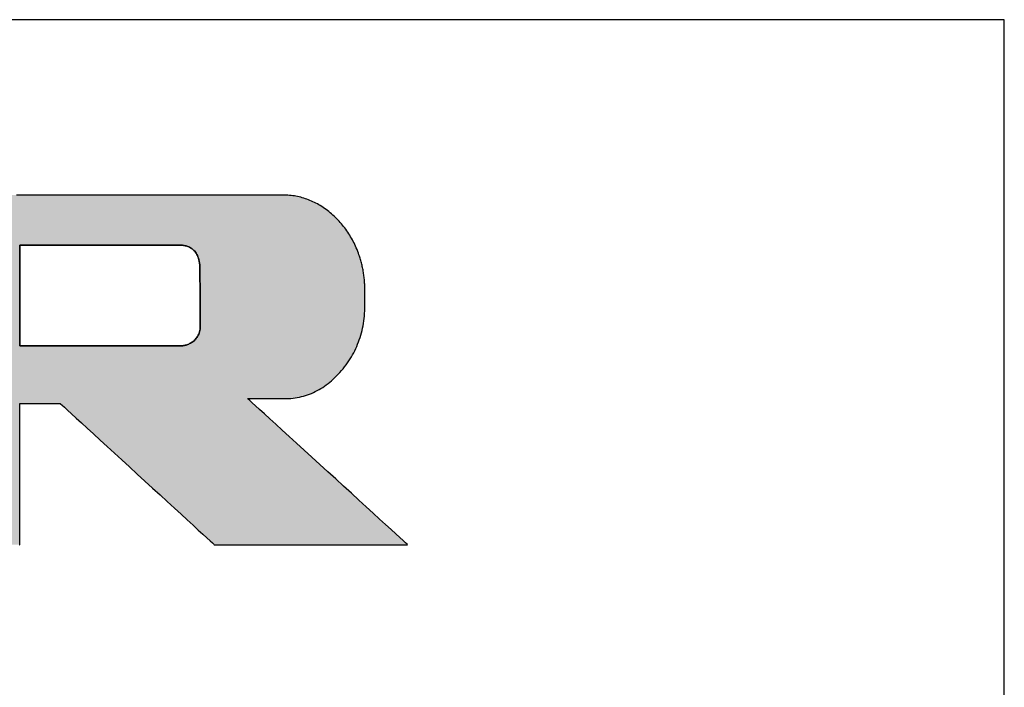
# Model space of a CAD drawing. Extents: x 18 to 402, y -38 to 288.
# Drawn here: x 367 to 402, y 264 to 288 of the extents above; entities that cross this region are included whole.
import ezdxf

# ---------------------------------------------------------------- set-up
doc = ezdxf.new("R2010")
doc.units = 0
doc.header["$LTSCALE"] = 0.25
doc.layers.get('0').update_dxf_attribs({"linetype": 'CONTINUOUS'})
doc.layers.add('1', color=7, linetype='CONTINUOUS')
doc.layers.add('2', color=7, linetype='CONTINUOUS')

# ---------------------------------------------------------------- blocks, each defined once
blk = doc.blocks.new('*G16')
at = {"layer": '1', "color": 7, "linetype": 'CONTINUOUS'}
for p, q in [((402.5, 287.706), (17.5, 287.706)), ((402.5, 11.706), (402.5, 287.706))]:
    blk.add_line(p, q, dxfattribs=at)
blk = doc.blocks.new('*G17')
at = {"layer": '2', "color": 7, "linetype": 'CONTINUOUS'}
for points in [[(367.045, 268.811), (367.063, 268.811), (367.063, 268.828), (367.063, 268.876), (367.063, 268.953), (367.063, 269.058), (367.063, 269.188), (367.063, 269.34), (367.063, 269.513), (367.063, 269.703), (367.063, 269.91), (367.063, 270.13), (367.063, 270.362), (367.063, 270.602), (367.063, 270.849), (367.063, 271.101), (367.063, 271.355), (367.063, 271.609), (367.063, 271.861), (367.063, 272.108), (367.063, 272.349), (367.063, 272.58), (367.063, 272.8), (367.063, 273.007), (367.063, 273.197), (367.063, 273.37), (367.063, 273.522), (367.063, 273.652), (367.063, 273.757), (367.063, 273.834), (367.063, 273.883), (367.063, 273.899), (367.068, 273.899), (367.082, 273.899), (367.104, 273.899), (367.134, 273.899), (367.171, 273.899), (367.214, 273.899), (367.263, 273.899), (367.317, 273.899), (367.376, 273.899), (367.438, 273.899), (367.504, 273.899), (367.572, 273.899), (367.643, 273.899), (367.714, 273.899), (367.786, 273.899), (367.859, 273.899), (367.93, 273.899), (368, 273.899), (368.069, 273.899), (368.134, 273.899), (368.197, 273.899), (368.256, 273.899), (368.31, 273.899), (368.359, 273.899), (368.402, 273.899), (368.439, 273.899), (368.469, 273.899), (368.491, 273.899), (368.505, 273.899), (368.509, 273.899), (368.527, 273.883), (368.58, 273.834), (368.665, 273.757), (368.779, 273.652), (368.92, 273.522), (369.087, 273.37), (369.275, 273.197), (369.483, 273.007), (369.708, 272.8), (369.949, 272.58), (370.201, 272.349), (370.464, 272.108), (370.733, 271.861), (371.008, 271.609), (371.285, 271.355), (371.562, 271.101), (371.837, 270.849), (372.107, 270.602), (372.369, 270.362), (372.622, 270.13), (372.862, 269.91), (373.087, 269.703), (373.295, 269.513), (373.484, 269.34), (373.65, 269.188), (373.791, 269.058), (373.906, 268.953), (373.99, 268.876), (374.043, 268.828), (374.061, 268.811), (374.084, 268.811), (374.15, 268.811), (374.256, 268.811), (374.399, 268.811), (374.577, 268.811), (374.785, 268.811), (375.021, 268.811), (375.282, 268.811), (375.565, 268.811), (375.866, 268.811), (376.182, 268.811), (376.511, 268.811), (376.849, 268.811), (377.194, 268.811), (377.541, 268.811), (377.889, 268.811), (378.233, 268.811), (378.571, 268.811), (378.9, 268.811), (379.217, 268.811), (379.518, 268.811), (379.8, 268.811), (380.061, 268.811), (380.297, 268.811), (380.505, 268.811), (380.683, 268.811), (380.826, 268.811), (380.932, 268.811), (380.998, 268.811), (381.021, 268.811), (381.002, 268.828), (380.948, 268.878), (380.86, 268.958), (380.741, 269.066), (380.595, 269.2), (380.422, 269.358), (380.227, 269.536), (380.011, 269.733), (379.778, 269.947), (379.529, 270.174), (379.267, 270.413), (378.995, 270.662), (378.715, 270.917), (378.43, 271.178), (378.143, 271.44), (377.856, 271.703), (377.571, 271.963), (377.291, 272.218), (377.019, 272.467), (376.757, 272.706), (376.508, 272.933), (376.275, 273.147), (376.059, 273.344), (375.864, 273.522), (375.692, 273.68), (375.545, 273.814), (375.426, 273.922), (375.339, 274.002), (375.284, 274.052), (375.265, 274.069), (375.27, 274.069), (375.282, 274.069), (375.302, 274.069), (375.329, 274.069), (375.363, 274.069), (375.402, 274.069), (375.447, 274.069), (375.496, 274.069), (375.55, 274.069), (375.607, 274.069), (375.667, 274.069), (375.729, 274.069), (375.793, 274.069), (375.858, 274.069), (375.924, 274.069), (375.989, 274.069), (376.055, 274.069), (376.119, 274.069), (376.181, 274.069), (376.241, 274.069), (376.298, 274.069), (376.351, 274.069), (376.4, 274.069), (376.445, 274.069), (376.485, 274.069), (376.518, 274.069), (376.545, 274.069), (376.565, 274.069), (376.578, 274.069), (376.582, 274.069), (376.661, 274.07), (376.74, 274.074), (376.818, 274.079), (376.895, 274.087), (376.972, 274.097), (377.047, 274.109), (377.122, 274.124), (377.197, 274.141), (377.27, 274.16), (377.343, 274.181), (377.415, 274.205), (377.486, 274.23), (377.556, 274.258), (377.626, 274.289), (377.695, 274.321), (377.763, 274.356), (377.831, 274.393), (377.898, 274.432), (377.964, 274.474), (378.029, 274.517), (378.093, 274.563), (378.157, 274.611), (378.22, 274.662), (378.282, 274.714), (378.344, 274.769), (378.404, 274.827), (378.464, 274.886), (378.524, 274.948), (378.582, 275.011), (378.64, 275.078), (378.696, 275.145), (378.751, 275.214), (378.803, 275.283), (378.854, 275.353), (378.903, 275.425), (378.949, 275.497), (378.994, 275.57), (379.037, 275.644), (379.078, 275.719), (379.116, 275.795), (379.153, 275.871), (379.188, 275.949), (379.221, 276.028), (379.252, 276.107), (379.281, 276.187), (379.308, 276.269), (379.333, 276.351), (379.357, 276.434), (379.378, 276.518), (379.397, 276.603), (379.414, 276.689), (379.43, 276.776), (379.443, 276.863), (379.455, 276.952), (379.464, 277.042), (379.472, 277.132), (379.477, 277.223), (379.481, 277.315), (379.483, 277.409), (379.482, 277.503), (379.482, 277.504), (379.482, 277.509), (379.482, 277.516), (379.482, 277.525), (379.482, 277.537), (379.482, 277.551), (379.482, 277.566), (379.481, 277.584), (379.481, 277.602), (379.481, 277.622), (379.481, 277.643), (379.48, 277.665), (379.48, 277.688), (379.48, 277.71), (379.48, 277.733), (379.479, 277.757), (379.479, 277.779), (379.479, 277.802), (379.479, 277.824), (379.478, 277.845), (379.478, 277.865), (379.478, 277.883), (379.478, 277.901), (379.477, 277.916), (379.477, 277.93), (379.477, 277.942), (379.477, 277.951), (379.477, 277.958), (379.477, 277.963), (379.477, 277.964), (379.477, 278.008), (379.477, 278.052), (379.477, 278.096), (379.476, 278.139), (379.474, 278.183), (379.472, 278.226), (379.47, 278.27), (379.466, 278.313), (379.463, 278.356), (379.459, 278.399), (379.454, 278.442), (379.449, 278.485), (379.443, 278.528), (379.437, 278.571), (379.43, 278.613), (379.423, 278.656), (379.416, 278.698), (379.407, 278.741), (379.399, 278.783), (379.389, 278.825), (379.38, 278.867), (379.369, 278.909), (379.359, 278.951), (379.347, 278.993), (379.336, 279.035), (379.323, 279.077), (379.31, 279.118), (379.297, 279.16), (379.283, 279.201), (379.269, 279.243), (379.246, 279.306), (379.223, 279.369), (379.198, 279.431), (379.172, 279.492), (379.146, 279.552), (379.118, 279.611), (379.09, 279.67), (379.061, 279.728), (379.031, 279.785), (379, 279.841), (378.967, 279.896), (378.935, 279.951), (378.901, 280.005), (378.866, 280.058), (378.83, 280.11), (378.793, 280.162), (378.756, 280.213), (378.717, 280.263), (378.678, 280.312), (378.638, 280.36), (378.596, 280.407), (378.554, 280.454), (378.511, 280.5), (378.467, 280.545), (378.422, 280.589), (378.376, 280.633), (378.329, 280.676), (378.281, 280.718), (378.233, 280.759), (378.183, 280.799), (378.133, 280.838), (378.083, 280.876), (378.032, 280.913), (377.981, 280.948), (377.929, 280.982), (377.877, 281.014), (377.825, 281.045), (377.773, 281.075), (377.72, 281.103), (377.666, 281.131), (377.613, 281.156), (377.559, 281.181), (377.505, 281.204), (377.45, 281.226), (377.395, 281.246), (377.34, 281.265), (377.284, 281.283), (377.228, 281.3), (377.172, 281.315), (377.115, 281.329), (377.058, 281.341), (377.001, 281.352), (376.943, 281.362), (376.885, 281.371), (376.826, 281.378), (376.767, 281.384), (376.708, 281.388), (376.649, 281.392), (376.589, 281.394), (376.529, 281.394), (376.481, 281.394), (376.34, 281.394), (376.115, 281.394), (375.81, 281.394), (375.433, 281.394), (374.99, 281.394), (374.488, 281.394), (373.934, 281.394), (373.333, 281.394), (372.693, 281.394), (372.021, 281.394), (371.322, 281.394), (370.603, 281.394), (369.871, 281.394), (369.132, 281.394), (368.394, 281.394), (367.662, 281.394), (366.943, 281.394)], [(372.83, 275.971), (372.811, 275.971), (372.756, 275.971), (372.668, 275.971), (372.55, 275.971), (372.403, 275.971), (372.23, 275.971), (372.034, 275.971), (371.818, 275.971), (371.584, 275.971), (371.335, 275.971), (371.073, 275.971), (370.8, 275.971), (370.52, 275.971), (370.235, 275.971), (369.947, 275.971), (369.659, 275.971), (369.373, 275.971), (369.093, 275.971), (368.821, 275.971), (368.558, 275.971), (368.309, 275.971), (368.075, 275.971), (367.859, 275.971), (367.663, 275.971), (367.491, 275.971), (367.344, 275.971), (367.225, 275.971), (367.137, 275.971), (367.082, 275.971), (367.063, 275.971), (367.063, 275.983), (367.063, 276.017), (367.063, 276.073), (367.063, 276.147), (367.063, 276.24), (367.063, 276.348), (367.063, 276.471), (367.063, 276.607), (367.063, 276.754), (367.063, 276.911), (367.063, 277.075), (367.063, 277.247), (367.063, 277.423), (367.063, 277.602), (367.063, 277.783), (367.063, 277.964), (367.063, 278.143), (367.063, 278.319), (367.063, 278.491), (367.063, 278.655), (367.063, 278.812), (367.063, 278.959), (367.063, 279.095), (367.063, 279.218), (367.063, 279.326), (367.063, 279.419), (367.063, 279.493), (367.063, 279.549), (367.063, 279.583), (367.063, 279.595), (367.082, 279.595), (367.137, 279.595), (367.224, 279.595), (367.343, 279.595), (367.489, 279.595), (367.661, 279.595), (367.857, 279.595), (368.072, 279.595), (368.306, 279.595), (368.554, 279.595), (368.816, 279.595), (369.088, 279.595), (369.367, 279.595), (369.652, 279.595), (369.939, 279.595), (370.226, 279.595), (370.51, 279.595), (370.79, 279.595), (371.062, 279.595), (371.323, 279.595), (371.572, 279.595), (371.805, 279.595), (372.021, 279.595), (372.216, 279.595), (372.388, 279.595), (372.535, 279.595), (372.653, 279.595), (372.741, 279.595), (372.795, 279.595), (372.814, 279.595), (372.839, 279.594), (372.865, 279.593), (372.892, 279.592), (372.921, 279.589), (372.951, 279.585), (372.981, 279.579), (373.012, 279.573), (373.044, 279.564), (373.076, 279.555), (373.109, 279.543), (373.141, 279.53), (373.173, 279.514), (373.205, 279.496), (373.237, 279.476), (373.268, 279.454), (373.298, 279.429), (373.327, 279.401), (373.355, 279.371), (373.381, 279.337), (373.407, 279.301), (373.43, 279.261), (373.452, 279.218), (373.472, 279.171), (373.49, 279.121), (373.505, 279.067), (373.518, 279.01), (373.529, 278.948), (373.536, 278.882), (373.541, 278.812), (373.543, 278.737), (373.543, 278.73), (373.543, 278.711), (373.543, 278.679), (373.543, 278.637), (373.544, 278.584), (373.544, 278.522), (373.544, 278.452), (373.545, 278.375), (373.545, 278.291), (373.546, 278.202), (373.546, 278.108), (373.547, 278.01), (373.548, 277.91), (373.548, 277.808), (373.549, 277.705), (373.549, 277.602), (373.55, 277.5), (373.551, 277.399), (373.551, 277.302), (373.552, 277.208), (373.552, 277.118), (373.553, 277.035), (373.553, 276.957), (373.554, 276.887), (373.554, 276.825), (373.554, 276.773), (373.554, 276.73), (373.555, 276.699), (373.555, 276.679), (373.555, 276.672), (373.553, 276.619), (373.548, 276.568), (373.54, 276.519), (373.529, 276.473), (373.515, 276.428), (373.499, 276.387), (373.48, 276.347), (373.46, 276.31), (373.437, 276.274), (373.412, 276.241), (373.386, 276.21), (373.358, 276.181), (373.33, 276.154), (373.3, 276.129), (373.269, 276.106), (373.237, 276.085), (373.205, 276.066), (373.173, 276.049), (373.141, 276.033), (373.108, 276.019), (373.076, 276.007), (373.045, 275.997), (373.014, 275.988), (372.984, 275.981), (372.954, 275.976), (372.926, 275.972), (372.9, 275.969), (372.875, 275.969), (372.851, 275.969), (372.83, 275.971)]]:
    blk.add_lwpolyline(points, dxfattribs=at)

msp = doc.modelspace()

# ---------------------------------------------------------------- hatches: boundary and pattern name
at = {"layer": '1', "linetype": 'CONTINUOUS'}
h = msp.add_hatch(color=7, dxfattribs=at)
h.paths.add_polyline_path([(378.866, 280.058), (378.83, 280.11), (378.793, 280.162), (378.756, 280.213), (378.717, 280.263), (378.678, 280.312), (378.638, 280.36), (378.596, 280.407), (378.554, 280.454), (378.511, 280.5), (378.467, 280.545), (378.422, 280.589), (378.376, 280.633), (378.329, 280.676), (378.281, 280.718), (378.233, 280.759), (378.183, 280.799), (378.133, 280.838), (378.083, 280.876), (378.032, 280.913), (377.981, 280.948), (377.929, 280.982), (377.877, 281.014), (377.825, 281.045), (377.773, 281.075), (377.72, 281.103), (377.666, 281.131), (377.613, 281.156), (377.559, 281.181), (377.505, 281.204), (377.45, 281.226), (377.395, 281.246), (377.34, 281.265), (377.284, 281.283), (377.228, 281.3), (377.172, 281.315), (377.115, 281.329), (377.058, 281.341), (377.001, 281.352), (376.943, 281.362), (376.885, 281.371), (376.826, 281.378), (376.767, 281.384), (376.708, 281.388), (376.649, 281.392), (376.589, 281.394), (376.529, 281.394), (376.481, 281.394), (376.34, 281.394), (376.115, 281.394), (375.81, 281.394), (375.433, 281.394), (374.99, 281.394), (374.488, 281.394), (373.934, 281.394), (373.333, 281.394), (372.693, 281.394), (372.021, 281.394), (371.322, 281.394), (370.603, 281.394), (369.871, 281.394), (369.132, 281.394), (368.394, 281.394), (367.662, 281.394), (366.943, 281.394), (366.244, 281.394), (365.571, 281.394), (364.931, 281.394), (364.33, 281.394), (363.776, 281.394), (363.274, 281.394), (362.831, 281.394), (362.454, 281.394), (362.15, 281.394), (361.924, 281.394), (361.784, 281.394), (361.735, 281.394), (361.73, 281.394), (361.714, 281.394), (361.689, 281.394), (361.654, 281.394), (361.612, 281.394), (361.562, 281.394), (361.505, 281.394), (361.443, 281.394), (361.375, 281.394), (361.303, 281.394), (361.227, 281.394), (361.148, 281.394), (361.067, 281.394), (360.985, 281.394), (360.901, 281.394), (360.818, 281.394), (360.735, 281.394), (360.654, 281.394), (360.575, 281.394), (360.5, 281.394), (360.427, 281.394), (360.36, 281.394), (360.297, 281.394), (360.241, 281.394), (360.191, 281.394), (360.148, 281.394), (360.114, 281.394), (360.088, 281.394), (360.072, 281.394), (360.067, 281.394), (360.072, 281.39), (360.086, 281.376), (360.108, 281.355), (360.139, 281.325), (360.176, 281.289), (360.22, 281.247), (360.271, 281.199), (360.326, 281.145), (360.386, 281.088), (360.45, 281.026), (360.517, 280.962), (360.586, 280.895), (360.658, 280.826), (360.731, 280.756), (360.805, 280.685), (360.879, 280.614), (360.952, 280.544), (361.023, 280.475), (361.093, 280.408), (361.16, 280.343), (361.224, 280.282), (361.284, 280.224), (361.339, 280.171), (361.389, 280.123), (361.433, 280.08), (361.471, 280.044), (361.501, 280.015), (361.524, 279.993), (361.538, 279.98), (361.543, 279.975), (361.543, 279.962), (361.543, 279.924), (361.543, 279.863), (361.543, 279.781), (361.543, 279.679), (361.543, 279.559), (361.543, 279.423), (361.543, 279.273), (361.543, 279.11), (361.543, 278.937), (361.543, 278.755), (361.543, 278.566), (361.543, 278.371), (361.543, 278.173), (361.543, 277.973), (361.543, 277.773), (361.543, 277.575), (361.543, 277.381), (361.543, 277.191), (361.543, 277.009), (361.543, 276.836), (361.543, 276.674), (361.543, 276.523), (361.543, 276.388), (361.543, 276.268), (361.543, 276.166), (361.543, 276.083), (361.543, 276.022), (361.543, 275.984), (361.543, 275.971), (361.519, 275.971), (361.452, 275.971), (361.343, 275.971), (361.196, 275.971), (361.014, 275.971), (360.8, 275.971), (360.558, 275.971), (360.29, 275.971), (360, 275.971), (359.691, 275.971), (359.366, 275.971), (359.029, 275.971), (358.682, 275.971), (358.328, 275.971), (357.972, 275.971), (357.615, 275.971), (357.262, 275.971), (356.915, 275.971), (356.577, 275.971), (356.252, 275.971), (355.943, 275.971), (355.653, 275.971), (355.386, 275.971), (355.143, 275.971), (354.93, 275.971), (354.748, 275.971), (354.601, 275.971), (354.492, 275.971), (354.424, 275.971), (354.401, 275.971), (354.401, 275.989), (354.401, 276.04), (354.401, 276.123), (354.401, 276.235), (354.401, 276.373), (354.401, 276.535), (354.401, 276.719), (354.401, 276.922), (354.401, 277.143), (354.401, 277.377), (354.401, 277.624), (354.401, 277.88), (354.401, 278.144), (354.401, 278.412), (354.401, 278.683), (354.401, 278.954), (354.401, 279.222), (354.401, 279.485), (354.401, 279.742), (354.401, 279.988), (354.401, 280.223), (354.401, 280.443), (354.401, 280.646), (354.401, 280.83), (354.401, 280.993), (354.401, 281.131), (354.401, 281.243), (354.401, 281.325), (354.401, 281.377), (354.401, 281.394), (354.378, 281.394), (354.312, 281.394), (354.205, 281.394), (354.061, 281.394), (353.883, 281.394), (353.675, 281.394), (353.438, 281.394), (353.176, 281.394), (352.892, 281.394), (352.59, 281.394), (352.273, 281.394), (351.943, 281.394), (351.603, 281.394), (351.258, 281.394), (350.909, 281.394), (350.561, 281.394), (350.215, 281.394), (349.876, 281.394), (349.546, 281.394), (349.228, 281.394), (348.926, 281.394), (348.643, 281.394), (348.381, 281.394), (348.144, 281.394), (347.935, 281.394), (347.757, 281.394), (347.613, 281.394), (347.507, 281.394), (347.441, 281.394), (347.418, 281.394), (347.423, 281.39), (347.437, 281.376), (347.459, 281.355), (347.49, 281.326), (347.528, 281.289), (347.572, 281.247), (347.622, 281.199), (347.677, 281.146), (347.738, 281.088), (347.802, 281.027), (347.869, 280.963), (347.939, 280.896), (348.011, 280.827), (348.084, 280.757), (348.158, 280.686), (348.232, 280.615), (348.305, 280.545), (348.377, 280.476), (348.447, 280.41), (348.514, 280.345), (348.578, 280.284), (348.638, 280.226), (348.693, 280.173), (348.744, 280.125), (348.788, 280.083), (348.826, 280.047), (348.856, 280.017), (348.879, 279.996), (348.893, 279.982), (348.898, 279.978), (348.898, 279.941), (348.898, 279.836), (348.898, 279.665), (348.898, 279.435), (348.898, 279.151), (348.898, 278.816), (348.898, 278.438), (348.898, 278.019), (348.898, 277.566), (348.898, 277.083), (348.898, 276.575), (348.898, 276.047), (348.898, 275.504), (348.898, 274.952), (348.898, 274.394), (348.899, 273.837), (348.899, 273.284), (348.899, 272.742), (348.899, 272.214), (348.899, 271.706), (348.899, 271.223), (348.899, 270.77), (348.899, 270.351), (348.899, 269.972), (348.899, 269.638), (348.899, 269.354), (348.899, 269.124), (348.899, 268.953), (348.899, 268.847), (348.899, 268.811), (348.917, 268.811), (348.969, 268.811), (349.053, 268.811), (349.167, 268.811), (349.307, 268.811), (349.471, 268.811), (349.658, 268.811), (349.864, 268.811), (350.088, 268.811), (350.326, 268.811), (350.576, 268.811), (350.836, 268.811), (351.103, 268.811), (351.375, 268.811), (351.65, 268.811), (351.925, 268.811), (352.197, 268.811), (352.464, 268.811), (352.724, 268.811), (352.974, 268.811), (353.212, 268.811), (353.436, 268.811), (353.642, 268.811), (353.829, 268.811), (353.993, 268.811), (354.133, 268.811), (354.247, 268.811), (354.331, 268.811), (354.383, 268.811), (354.401, 268.811), (354.401, 268.828), (354.401, 268.876), (354.401, 268.953), (354.401, 269.058), (354.401, 269.188), (354.401, 269.34), (354.401, 269.513), (354.401, 269.703), (354.401, 269.91), (354.401, 270.13), (354.401, 270.362), (354.401, 270.602), (354.401, 270.849), (354.401, 271.101), (354.401, 271.355), (354.401, 271.609), (354.401, 271.861), (354.401, 272.108), (354.401, 272.349), (354.401, 272.58), (354.401, 272.8), (354.401, 273.007), (354.401, 273.197), (354.401, 273.37), (354.401, 273.522), (354.401, 273.652), (354.401, 273.757), (354.401, 273.834), (354.401, 273.883), (354.401, 273.899), (354.424, 273.899), (354.492, 273.899), (354.601, 273.899), (354.748, 273.899), (354.93, 273.899), (355.143, 273.899), (355.386, 273.899), (355.653, 273.899), (355.943, 273.899), (356.252, 273.899), (356.577, 273.899), (356.915, 273.899), (357.262, 273.899), (357.615, 273.899), (357.972, 273.899), (358.328, 273.899), (358.682, 273.899), (359.029, 273.899), (359.366, 273.899), (359.691, 273.899), (360, 273.899), (360.29, 273.899), (360.558, 273.899), (360.8, 273.899), (361.014, 273.899), (361.196, 273.899), (361.343, 273.899), (361.452, 273.899), (361.519, 273.899), (361.543, 273.899), (361.543, 273.883), (361.543, 273.834), (361.543, 273.757), (361.543, 273.652), (361.543, 273.522), (361.543, 273.37), (361.543, 273.197), (361.543, 273.007), (361.543, 272.8), (361.543, 272.58), (361.543, 272.349), (361.543, 272.108), (361.543, 271.861), (361.543, 271.609), (361.543, 271.355), (361.543, 271.101), (361.543, 270.849), (361.543, 270.602), (361.543, 270.362), (361.543, 270.13), (361.543, 269.91), (361.543, 269.703), (361.543, 269.513), (361.543, 269.34), (361.543, 269.188), (361.543, 269.058), (361.543, 268.953), (361.543, 268.876), (361.543, 268.828), (361.543, 268.811), (361.561, 268.811), (361.613, 268.811), (361.697, 268.811), (361.811, 268.811), (361.952, 268.811), (362.117, 268.811), (362.304, 268.811), (362.511, 268.811), (362.735, 268.811), (362.974, 268.811), (363.225, 268.811), (363.486, 268.811), (363.754, 268.811), (364.027, 268.811), (364.303, 268.811), (364.579, 268.811), (364.852, 268.811), (365.12, 268.811), (365.381, 268.811), (365.632, 268.811), (365.871, 268.811), (366.095, 268.811), (366.302, 268.811), (366.489, 268.811), (366.654, 268.811), (366.795, 268.811), (366.909, 268.811), (366.993, 268.811), (367.045, 268.811), (367.063, 268.811), (367.063, 268.828), (367.063, 268.876), (367.063, 268.953), (367.063, 269.058), (367.063, 269.188), (367.063, 269.34), (367.063, 269.513), (367.063, 269.703), (367.063, 269.91), (367.063, 270.13), (367.063, 270.362), (367.063, 270.602), (367.063, 270.849), (367.063, 271.101), (367.063, 271.355), (367.063, 271.609), (367.063, 271.861), (367.063, 272.108), (367.063, 272.349), (367.063, 272.58), (367.063, 272.8), (367.063, 273.007), (367.063, 273.197), (367.063, 273.37), (367.063, 273.522), (367.063, 273.652), (367.063, 273.757), (367.063, 273.834), (367.063, 273.883), (367.063, 273.899), (367.068, 273.899), (367.082, 273.899), (367.104, 273.899), (367.134, 273.899), (367.171, 273.899), (367.214, 273.899), (367.263, 273.899), (367.317, 273.899), (367.376, 273.899), (367.438, 273.899), (367.504, 273.899), (367.572, 273.899), (367.643, 273.899), (367.714, 273.899), (367.786, 273.899), (367.859, 273.899), (367.93, 273.899), (368, 273.899), (368.069, 273.899), (368.134, 273.899), (368.197, 273.899), (368.256, 273.899), (368.31, 273.899), (368.359, 273.899), (368.402, 273.899), (368.439, 273.899), (368.469, 273.899), (368.491, 273.899), (368.505, 273.899), (368.509, 273.899), (368.527, 273.883), (368.58, 273.834), (368.665, 273.757), (368.779, 273.652), (368.92, 273.522), (369.087, 273.37), (369.275, 273.197), (369.483, 273.007), (369.708, 272.8), (369.949, 272.58), (370.201, 272.349), (370.464, 272.108), (370.733, 271.861), (371.008, 271.609), (371.285, 271.355), (371.562, 271.101), (371.837, 270.849), (372.107, 270.602), (372.369, 270.362), (372.622, 270.13), (372.862, 269.91), (373.087, 269.703), (373.295, 269.513), (373.484, 269.34), (373.65, 269.188), (373.791, 269.058), (373.906, 268.953), (373.99, 268.876), (374.043, 268.828), (374.061, 268.811), (374.084, 268.811), (374.15, 268.811), (374.256, 268.811), (374.399, 268.811), (374.577, 268.811), (374.785, 268.811), (375.021, 268.811), (375.282, 268.811), (375.565, 268.811), (375.866, 268.811), (376.182, 268.811), (376.511, 268.811), (376.849, 268.811), (377.194, 268.811), (377.541, 268.811), (377.889, 268.811), (378.233, 268.811), (378.571, 268.811), (378.9, 268.811), (379.217, 268.811), (379.518, 268.811), (379.8, 268.811), (380.061, 268.811), (380.297, 268.811), (380.505, 268.811), (380.683, 268.811), (380.826, 268.811), (380.932, 268.811), (380.998, 268.811), (381.021, 268.811), (381.002, 268.828), (380.948, 268.878), (380.86, 268.958), (380.741, 269.066), (380.595, 269.2), (380.422, 269.358), (380.227, 269.536), (380.011, 269.733), (379.778, 269.947), (379.529, 270.174), (379.267, 270.413), (378.995, 270.662), (378.715, 270.917), (378.43, 271.178), (378.143, 271.44), (377.856, 271.703), (377.571, 271.963), (377.291, 272.218), (377.019, 272.467), (376.757, 272.706), (376.508, 272.933), (376.275, 273.147), (376.059, 273.344), (375.864, 273.522), (375.692, 273.68), (375.545, 273.814), (375.426, 273.922), (375.339, 274.002), (375.284, 274.052), (375.265, 274.069), (375.27, 274.069), (375.282, 274.069), (375.302, 274.069), (375.329, 274.069), (375.363, 274.069), (375.402, 274.069), (375.447, 274.069), (375.496, 274.069), (375.55, 274.069), (375.607, 274.069), (375.667, 274.069), (375.729, 274.069), (375.793, 274.069), (375.858, 274.069), (375.924, 274.069), (375.989, 274.069), (376.055, 274.069), (376.119, 274.069), (376.181, 274.069), (376.241, 274.069), (376.298, 274.069), (376.351, 274.069), (376.4, 274.069), (376.445, 274.069), (376.485, 274.069), (376.518, 274.069), (376.545, 274.069), (376.565, 274.069), (376.578, 274.069), (376.582, 274.069), (376.661, 274.07), (376.74, 274.074), (376.818, 274.079), (376.895, 274.087), (376.972, 274.097), (377.047, 274.109), (377.122, 274.124), (377.197, 274.141), (377.27, 274.16), (377.343, 274.181), (377.415, 274.205), (377.486, 274.23), (377.556, 274.258), (377.626, 274.289), (377.695, 274.321), (377.763, 274.356), (377.831, 274.393), (377.898, 274.432), (377.964, 274.474), (378.029, 274.517), (378.093, 274.563), (378.157, 274.611), (378.22, 274.662), (378.282, 274.714), (378.344, 274.769), (378.404, 274.827), (378.464, 274.886), (378.524, 274.948), (378.582, 275.011), (378.64, 275.078), (378.696, 275.145), (378.751, 275.214), (378.803, 275.283), (378.854, 275.353), (378.903, 275.425), (378.949, 275.497), (378.994, 275.57), (379.037, 275.644), (379.078, 275.719), (379.116, 275.795), (379.153, 275.871), (379.188, 275.949), (379.221, 276.028), (379.252, 276.107), (379.281, 276.187), (379.308, 276.269), (379.333, 276.351), (379.357, 276.434), (379.378, 276.518), (379.397, 276.603), (379.414, 276.689), (379.43, 276.776), (379.443, 276.863), (379.455, 276.952), (379.464, 277.042), (379.472, 277.132), (379.477, 277.223), (379.481, 277.315), (379.483, 277.409), (379.482, 277.503), (379.482, 277.504), (379.482, 277.509), (379.482, 277.516), (379.482, 277.525), (379.482, 277.537), (379.482, 277.551), (379.482, 277.566), (379.481, 277.584), (379.481, 277.602), (379.481, 277.622), (379.481, 277.643), (379.48, 277.665), (379.48, 277.688), (379.48, 277.71), (379.48, 277.733), (379.479, 277.757), (379.479, 277.779), (379.479, 277.802), (379.479, 277.824), (379.478, 277.845), (379.478, 277.865), (379.478, 277.883), (379.478, 277.901), (379.477, 277.916), (379.477, 277.93), (379.477, 277.942), (379.477, 277.951), (379.477, 277.958), (379.477, 277.963), (379.477, 277.964), (379.477, 278.008), (379.477, 278.052), (379.477, 278.096), (379.476, 278.139), (379.474, 278.183), (379.472, 278.226), (379.47, 278.27), (379.466, 278.313), (379.463, 278.356), (379.459, 278.399), (379.454, 278.442), (379.449, 278.485), (379.443, 278.528), (379.437, 278.571), (379.43, 278.613), (379.423, 278.656), (379.416, 278.698), (379.407, 278.741), (379.399, 278.783), (379.389, 278.825), (379.38, 278.867), (379.369, 278.909), (379.359, 278.951), (379.347, 278.993), (379.336, 279.035), (379.323, 279.077), (379.31, 279.118), (379.297, 279.16), (379.283, 279.201), (379.269, 279.243), (379.246, 279.306), (379.223, 279.369), (379.198, 279.431), (379.172, 279.492), (379.146, 279.552), (379.118, 279.611), (379.09, 279.67), (379.061, 279.728), (379.031, 279.785), (379, 279.841), (378.967, 279.896), (378.935, 279.951), (378.901, 280.005)], flags=0)
h.paths.add_polyline_path([(373.552, 277.208), (373.551, 277.302), (373.551, 277.399), (373.55, 277.5), (373.549, 277.602), (373.549, 277.705), (373.548, 277.808), (373.548, 277.91), (373.547, 278.01), (373.546, 278.108), (373.546, 278.202), (373.545, 278.291), (373.545, 278.375), (373.544, 278.452), (373.544, 278.522), (373.544, 278.584), (373.543, 278.637), (373.543, 278.679), (373.543, 278.711), (373.543, 278.73), (373.543, 278.737), (373.541, 278.812), (373.536, 278.882), (373.529, 278.948), (373.518, 279.01), (373.505, 279.067), (373.49, 279.121), (373.472, 279.171), (373.452, 279.218), (373.43, 279.261), (373.407, 279.301), (373.381, 279.337), (373.355, 279.371), (373.327, 279.401), (373.298, 279.429), (373.268, 279.454), (373.237, 279.476), (373.205, 279.496), (373.173, 279.514), (373.141, 279.53), (373.109, 279.543), (373.076, 279.555), (373.044, 279.564), (373.012, 279.573), (372.981, 279.579), (372.951, 279.585), (372.921, 279.589), (372.892, 279.592), (372.865, 279.593), (372.839, 279.594), (372.814, 279.595), (372.795, 279.595), (372.741, 279.595), (372.653, 279.595), (372.535, 279.595), (372.388, 279.595), (372.216, 279.595), (372.021, 279.595), (371.805, 279.595), (371.572, 279.595), (371.323, 279.595), (371.062, 279.595), (370.79, 279.595), (370.51, 279.595), (370.226, 279.595), (369.939, 279.595), (369.652, 279.595), (369.367, 279.595), (369.088, 279.595), (368.816, 279.595), (368.554, 279.595), (368.306, 279.595), (368.072, 279.595), (367.857, 279.595), (367.661, 279.595), (367.489, 279.595), (367.343, 279.595), (367.224, 279.595), (367.137, 279.595), (367.082, 279.595), (367.063, 279.595), (367.063, 279.583), (367.063, 279.549), (367.063, 279.493), (367.063, 279.419), (367.063, 279.326), (367.063, 279.218), (367.063, 279.095), (367.063, 278.959), (367.063, 278.812), (367.063, 278.655), (367.063, 278.491), (367.063, 278.319), (367.063, 278.143), (367.063, 277.964), (367.063, 277.783), (367.063, 277.602), (367.063, 277.423), (367.063, 277.247), (367.063, 277.075), (367.063, 276.911), (367.063, 276.754), (367.063, 276.607), (367.063, 276.471), (367.063, 276.348), (367.063, 276.24), (367.063, 276.147), (367.063, 276.073), (367.063, 276.017), (367.063, 275.983), (367.063, 275.971), (367.082, 275.971), (367.137, 275.971), (367.225, 275.971), (367.344, 275.971), (367.491, 275.971), (367.663, 275.971), (367.859, 275.971), (368.075, 275.971), (368.309, 275.971), (368.558, 275.971), (368.821, 275.971), (369.093, 275.971), (369.373, 275.971), (369.659, 275.971), (369.947, 275.971), (370.235, 275.971), (370.52, 275.971), (370.8, 275.971), (371.073, 275.971), (371.335, 275.971), (371.584, 275.971), (371.818, 275.971), (372.034, 275.971), (372.23, 275.971), (372.403, 275.971), (372.55, 275.971), (372.668, 275.971), (372.756, 275.971), (372.811, 275.971), (372.83, 275.971), (372.851, 275.969), (372.875, 275.969), (372.9, 275.969), (372.926, 275.972), (372.954, 275.976), (372.984, 275.981), (373.014, 275.988), (373.045, 275.997), (373.076, 276.007), (373.108, 276.019), (373.141, 276.033), (373.173, 276.049), (373.205, 276.066), (373.237, 276.085), (373.269, 276.106), (373.3, 276.129), (373.33, 276.154), (373.358, 276.181), (373.386, 276.21), (373.412, 276.241), (373.437, 276.274), (373.46, 276.31), (373.48, 276.347), (373.499, 276.387), (373.515, 276.428), (373.529, 276.473), (373.54, 276.519), (373.548, 276.568), (373.553, 276.619), (373.555, 276.672), (373.555, 276.679), (373.555, 276.699), (373.554, 276.73), (373.554, 276.773), (373.554, 276.825), (373.554, 276.887), (373.553, 276.957), (373.553, 277.035), (373.552, 277.118)], flags=0)

# ---------------------------------------------------------------- linework, layer by layer
at = {"layer": '1', "color": 7, "linetype": 'CONTINUOUS'}
for p, q in [((367.662, 281.394), (366.943, 281.394)), ((368.394, 281.394), (367.662, 281.394)), ((369.132, 281.394), (368.394, 281.394)), ((369.871, 281.394), (369.132, 281.394)), ((370.603, 281.394), (369.871, 281.394)), ((371.322, 281.394), (370.603, 281.394)), ((372.021, 281.394), (371.322, 281.394)), ((372.693, 281.394), (372.021, 281.394)), ((373.333, 281.394), (372.693, 281.394)), ((373.934, 281.394), (373.333, 281.394)), ((374.488, 281.394), (373.934, 281.394)), ((374.99, 281.394), (374.488, 281.394)), ((375.433, 281.394), (374.99, 281.394)), ((375.81, 281.394), (375.433, 281.394)), ((376.115, 281.394), (375.81, 281.394)), ((376.34, 281.394), (376.115, 281.394)), ((376.481, 281.394), (376.34, 281.394)), ((376.529, 281.394), (376.481, 281.394)), ((376.589, 281.394), (376.529, 281.394)), ((376.649, 281.392), (376.589, 281.394)), ((376.708, 281.388), (376.649, 281.392)), ((376.767, 281.384), (376.708, 281.388)), ((376.826, 281.378), (376.767, 281.384)), ((376.885, 281.371), (376.826, 281.378)), ((376.943, 281.362), (376.885, 281.371)), ((377.001, 281.352), (376.943, 281.362)), ((377.058, 281.341), (377.001, 281.352)), ((377.115, 281.329), (377.058, 281.341)), ((377.172, 281.315), (377.115, 281.329)), ((377.228, 281.3), (377.172, 281.315)), ((377.284, 281.283), (377.228, 281.3)), ((377.34, 281.265), (377.284, 281.283)), ((377.395, 281.246), (377.34, 281.265)), ((377.45, 281.226), (377.395, 281.246)), ((377.505, 281.204), (377.45, 281.226)), ((377.559, 281.181), (377.505, 281.204)), ((377.613, 281.156), (377.559, 281.181)), ((377.666, 281.131), (377.613, 281.156)), ((377.72, 281.103), (377.666, 281.131)), ((377.773, 281.075), (377.72, 281.103)), ((377.825, 281.045), (377.773, 281.075)), ((377.877, 281.014), (377.825, 281.045)), ((377.929, 280.982), (377.877, 281.014)), ((377.981, 280.948), (377.929, 280.982)), ((378.032, 280.913), (377.981, 280.948)), ((378.083, 280.876), (378.032, 280.913)), ((378.133, 280.838), (378.083, 280.876)), ((378.183, 280.799), (378.133, 280.838)), ((378.233, 280.759), (378.183, 280.799)), ((378.281, 280.718), (378.233, 280.759)), ((378.329, 280.676), (378.281, 280.718)), ((378.376, 280.633), (378.329, 280.676)), ((378.422, 280.589), (378.376, 280.633)), ((378.467, 280.545), (378.422, 280.589)), ((378.511, 280.5), (378.467, 280.545)), ((378.554, 280.454), (378.511, 280.5)), ((378.596, 280.407), (378.554, 280.454)), ((378.638, 280.36), (378.596, 280.407)), ((378.678, 280.312), (378.638, 280.36)), ((378.717, 280.263), (378.678, 280.312)), ((378.756, 280.213), (378.717, 280.263)), ((378.793, 280.162), (378.756, 280.213)), ((378.83, 280.11), (378.793, 280.162)), ((378.866, 280.058), (378.83, 280.11)), ((378.901, 280.005), (378.866, 280.058)), ((378.935, 279.951), (378.901, 280.005)), ((378.967, 279.896), (378.935, 279.951)), ((379, 279.841), (378.967, 279.896)), ((379.031, 279.785), (379, 279.841)), ((379.061, 279.728), (379.031, 279.785)), ((379.09, 279.67), (379.061, 279.728)), ((379.118, 279.611), (379.09, 279.67)), ((367.082, 279.595), (367.063, 279.595)), ((367.063, 279.595), (367.063, 279.583)), ((367.063, 279.583), (367.063, 279.549)), ((367.063, 279.549), (367.063, 279.493)), ((367.063, 279.493), (367.063, 279.419)), ((367.063, 279.419), (367.063, 279.326)), ((367.063, 279.326), (367.063, 279.218)), ((367.137, 279.595), (367.082, 279.595)), ((367.224, 279.595), (367.137, 279.595)), ((367.343, 279.595), (367.224, 279.595)), ((367.489, 279.595), (367.343, 279.595)), ((367.661, 279.595), (367.489, 279.595)), ((367.857, 279.595), (367.661, 279.595)), ((368.072, 279.595), (367.857, 279.595)), ((368.306, 279.595), (368.072, 279.595)), ((368.554, 279.595), (368.306, 279.595)), ((368.816, 279.595), (368.554, 279.595)), ((369.088, 279.595), (368.816, 279.595)), ((369.367, 279.595), (369.088, 279.595)), ((369.652, 279.595), (369.367, 279.595)), ((369.939, 279.595), (369.652, 279.595)), ((370.226, 279.595), (369.939, 279.595)), ((370.51, 279.595), (370.226, 279.595)), ((370.79, 279.595), (370.51, 279.595)), ((371.062, 279.595), (370.79, 279.595)), ((371.323, 279.595), (371.062, 279.595)), ((371.572, 279.595), (371.323, 279.595)), ((371.805, 279.595), (371.572, 279.595)), ((372.021, 279.595), (371.805, 279.595)), ((372.216, 279.595), (372.021, 279.595)), ((372.388, 279.595), (372.216, 279.595)), ((372.535, 279.595), (372.388, 279.595)), ((372.653, 279.595), (372.535, 279.595)), ((372.741, 279.595), (372.653, 279.595)), ((372.795, 279.595), (372.741, 279.595)), ((372.814, 279.595), (372.795, 279.595)), ((372.839, 279.594), (372.814, 279.595)), ((372.865, 279.593), (372.839, 279.594)), ((372.892, 279.592), (372.865, 279.593)), ((372.921, 279.589), (372.892, 279.592)), ((372.951, 279.585), (372.921, 279.589)), ((372.981, 279.579), (372.951, 279.585)), ((373.012, 279.573), (372.981, 279.579)), ((373.044, 279.564), (373.012, 279.573)), ((373.076, 279.555), (373.044, 279.564)), ((373.109, 279.543), (373.076, 279.555)), ((373.141, 279.53), (373.109, 279.543)), ((373.173, 279.514), (373.141, 279.53)), ((373.205, 279.496), (373.173, 279.514)), ((373.237, 279.476), (373.205, 279.496)), ((373.268, 279.454), (373.237, 279.476)), ((373.298, 279.429), (373.268, 279.454)), ((373.327, 279.401), (373.298, 279.429)), ((373.355, 279.371), (373.327, 279.401)), ((373.381, 279.337), (373.355, 279.371)), ((373.407, 279.301), (373.381, 279.337)), ((379.146, 279.552), (379.118, 279.611)), ((379.172, 279.492), (379.146, 279.552)), ((379.198, 279.431), (379.172, 279.492)), ((379.223, 279.369), (379.198, 279.431)), ((379.246, 279.306), (379.223, 279.369)), ((367.063, 279.218), (367.063, 279.095)), ((367.063, 279.095), (367.063, 278.959)), ((367.063, 278.959), (367.063, 278.812)), ((373.43, 279.261), (373.407, 279.301)), ((373.452, 279.218), (373.43, 279.261)), ((373.472, 279.171), (373.452, 279.218)), ((373.49, 279.121), (373.472, 279.171)), ((373.505, 279.067), (373.49, 279.121)), ((373.518, 279.01), (373.505, 279.067)), ((373.529, 278.948), (373.518, 279.01)), ((379.269, 279.243), (379.246, 279.306)), ((379.283, 279.201), (379.269, 279.243)), ((379.297, 279.16), (379.283, 279.201)), ((379.31, 279.118), (379.297, 279.16)), ((379.323, 279.077), (379.31, 279.118)), ((379.336, 279.035), (379.323, 279.077)), ((379.347, 278.993), (379.336, 279.035)), ((379.359, 278.951), (379.347, 278.993)), ((367.063, 278.812), (367.063, 278.655)), ((367.063, 278.655), (367.063, 278.491)), ((373.536, 278.882), (373.529, 278.948)), ((373.541, 278.812), (373.536, 278.882)), ((373.543, 278.737), (373.541, 278.812)), ((373.543, 278.73), (373.543, 278.737)), ((373.543, 278.711), (373.543, 278.73)), ((373.543, 278.679), (373.543, 278.711)), ((373.543, 278.637), (373.543, 278.679)), ((373.544, 278.584), (373.543, 278.637)), ((379.369, 278.909), (379.359, 278.951)), ((379.38, 278.867), (379.369, 278.909)), ((379.389, 278.825), (379.38, 278.867)), ((379.399, 278.783), (379.389, 278.825)), ((379.407, 278.741), (379.399, 278.783)), ((379.416, 278.698), (379.407, 278.741)), ((379.423, 278.656), (379.416, 278.698)), ((379.43, 278.613), (379.423, 278.656)), ((379.437, 278.571), (379.43, 278.613)), ((367.063, 278.491), (367.063, 278.319)), ((367.063, 278.319), (367.063, 278.143)), ((373.544, 278.522), (373.544, 278.584)), ((373.544, 278.452), (373.544, 278.522)), ((373.545, 278.375), (373.544, 278.452)), ((373.545, 278.291), (373.545, 278.375)), ((373.546, 278.202), (373.545, 278.291)), ((379.443, 278.528), (379.437, 278.571)), ((379.449, 278.485), (379.443, 278.528)), ((379.454, 278.442), (379.449, 278.485)), ((379.459, 278.399), (379.454, 278.442)), ((379.463, 278.356), (379.459, 278.399)), ((379.466, 278.313), (379.463, 278.356)), ((379.47, 278.27), (379.466, 278.313)), ((379.472, 278.226), (379.47, 278.27)), ((367.063, 278.143), (367.063, 277.964)), ((367.063, 277.964), (367.063, 277.783)), ((373.546, 278.108), (373.546, 278.202)), ((373.547, 278.01), (373.546, 278.108)), ((373.548, 277.91), (373.547, 278.01)), ((373.548, 277.808), (373.548, 277.91)), ((379.474, 278.183), (379.472, 278.226)), ((379.476, 278.139), (379.474, 278.183)), ((379.477, 278.096), (379.476, 278.139)), ((379.477, 278.052), (379.477, 278.096)), ((379.477, 278.008), (379.477, 278.052)), ((379.477, 277.964), (379.477, 278.008)), ((379.477, 277.963), (379.477, 277.964)), ((379.477, 277.958), (379.477, 277.963)), ((379.477, 277.951), (379.477, 277.958)), ((379.477, 277.942), (379.477, 277.951)), ((379.477, 277.93), (379.477, 277.942)), ((379.477, 277.916), (379.477, 277.93)), ((379.478, 277.901), (379.477, 277.916)), ((379.478, 277.883), (379.478, 277.901)), ((367.063, 277.783), (367.063, 277.602)), ((367.063, 277.602), (367.063, 277.423)), ((373.549, 277.705), (373.548, 277.808)), ((373.549, 277.602), (373.549, 277.705)), ((373.55, 277.5), (373.549, 277.602)), ((379.478, 277.865), (379.478, 277.883)), ((379.478, 277.845), (379.478, 277.865)), ((379.479, 277.824), (379.478, 277.845)), ((379.479, 277.802), (379.479, 277.824)), ((379.479, 277.779), (379.479, 277.802)), ((379.479, 277.757), (379.479, 277.779)), ((379.48, 277.733), (379.479, 277.757)), ((379.48, 277.71), (379.48, 277.733)), ((379.48, 277.688), (379.48, 277.71)), ((379.48, 277.665), (379.48, 277.688)), ((379.481, 277.643), (379.48, 277.665)), ((379.481, 277.622), (379.481, 277.643)), ((379.481, 277.602), (379.481, 277.622)), ((379.481, 277.584), (379.481, 277.602)), ((379.482, 277.566), (379.481, 277.584)), ((379.482, 277.551), (379.482, 277.566)), ((379.482, 277.537), (379.482, 277.551)), ((367.063, 277.423), (367.063, 277.247)), ((367.063, 277.247), (367.063, 277.075)), ((373.551, 277.399), (373.55, 277.5)), ((373.551, 277.302), (373.551, 277.399)), ((373.552, 277.208), (373.551, 277.302)), ((373.552, 277.118), (373.552, 277.208)), ((379.472, 277.132), (379.477, 277.223)), ((379.477, 277.223), (379.481, 277.315)), ((379.481, 277.315), (379.483, 277.409)), ((379.482, 277.525), (379.482, 277.537)), ((379.482, 277.516), (379.482, 277.525)), ((379.482, 277.509), (379.482, 277.516)), ((379.482, 277.504), (379.482, 277.509)), ((379.482, 277.503), (379.482, 277.504)), ((379.483, 277.409), (379.482, 277.503)), ((367.063, 277.075), (367.063, 276.911)), ((367.063, 276.911), (367.063, 276.754)), ((373.553, 277.035), (373.552, 277.118)), ((373.553, 276.957), (373.553, 277.035)), ((373.554, 276.887), (373.553, 276.957)), ((373.554, 276.825), (373.554, 276.887)), ((379.43, 276.776), (379.443, 276.863)), ((379.443, 276.863), (379.455, 276.952)), ((379.455, 276.952), (379.464, 277.042)), ((379.464, 277.042), (379.472, 277.132)), ((367.063, 276.754), (367.063, 276.607)), ((367.063, 276.607), (367.063, 276.471)), ((373.529, 276.473), (373.54, 276.519)), ((373.54, 276.519), (373.548, 276.568)), ((373.548, 276.568), (373.553, 276.619)), ((373.553, 276.619), (373.555, 276.672)), ((373.554, 276.773), (373.554, 276.825)), ((373.554, 276.73), (373.554, 276.773)), ((373.555, 276.699), (373.554, 276.73)), ((373.555, 276.679), (373.555, 276.699)), ((373.555, 276.672), (373.555, 276.679)), ((379.357, 276.434), (379.378, 276.518)), ((379.378, 276.518), (379.397, 276.603)), ((379.397, 276.603), (379.414, 276.689)), ((379.414, 276.689), (379.43, 276.776)), ((367.063, 276.471), (367.063, 276.348)), ((367.063, 276.348), (367.063, 276.24)), ((367.063, 276.24), (367.063, 276.147)), ((367.063, 276.147), (367.063, 276.073)), ((373.269, 276.106), (373.3, 276.129)), ((373.3, 276.129), (373.33, 276.154)), ((373.33, 276.154), (373.358, 276.181)), ((373.358, 276.181), (373.386, 276.21)), ((373.386, 276.21), (373.412, 276.241)), ((373.412, 276.241), (373.437, 276.274)), ((373.437, 276.274), (373.46, 276.31)), ((373.46, 276.31), (373.48, 276.347)), ((373.48, 276.347), (373.499, 276.387)), ((373.499, 276.387), (373.515, 276.428)), ((373.515, 276.428), (373.529, 276.473)), ((379.252, 276.107), (379.281, 276.187)), ((379.281, 276.187), (379.308, 276.269)), ((379.308, 276.269), (379.333, 276.351)), ((379.333, 276.351), (379.357, 276.434)), ((367.063, 276.073), (367.063, 276.017)), ((367.063, 276.017), (367.063, 275.983)), ((367.063, 275.983), (367.063, 275.971)), ((367.063, 275.971), (367.082, 275.971)), ((367.082, 275.971), (367.137, 275.971)), ((367.137, 275.971), (367.225, 275.971)), ((367.225, 275.971), (367.344, 275.971)), ((367.344, 275.971), (367.491, 275.971)), ((367.491, 275.971), (367.663, 275.971)), ((367.663, 275.971), (367.859, 275.971)), ((367.859, 275.971), (368.075, 275.971)), ((368.075, 275.971), (368.309, 275.971)), ((368.309, 275.971), (368.558, 275.971)), ((368.558, 275.971), (368.821, 275.971)), ((368.821, 275.971), (369.093, 275.971)), ((369.093, 275.971), (369.373, 275.971)), ((369.373, 275.971), (369.659, 275.971)), ((369.659, 275.971), (369.947, 275.971)), ((369.947, 275.971), (370.235, 275.971)), ((370.235, 275.971), (370.52, 275.971)), ((370.52, 275.971), (370.8, 275.971)), ((370.8, 275.971), (371.073, 275.971)), ((371.073, 275.971), (371.335, 275.971)), ((371.335, 275.971), (371.584, 275.971)), ((371.584, 275.971), (371.818, 275.971)), ((371.818, 275.971), (372.034, 275.971)), ((372.034, 275.971), (372.23, 275.971)), ((372.23, 275.971), (372.403, 275.971)), ((372.403, 275.971), (372.55, 275.971)), ((372.55, 275.971), (372.668, 275.971)), ((372.668, 275.971), (372.756, 275.971)), ((372.756, 275.971), (372.811, 275.971)), ((372.811, 275.971), (372.83, 275.971)), ((372.83, 275.971), (372.851, 275.969)), ((372.851, 275.969), (372.875, 275.969)), ((372.875, 275.969), (372.9, 275.969)), ((372.9, 275.969), (372.926, 275.972)), ((372.926, 275.972), (372.954, 275.976)), ((372.954, 275.976), (372.984, 275.981)), ((372.984, 275.981), (373.014, 275.988)), ((373.014, 275.988), (373.045, 275.997)), ((373.045, 275.997), (373.076, 276.007)), ((373.076, 276.007), (373.108, 276.019)), ((373.108, 276.019), (373.141, 276.033)), ((373.141, 276.033), (373.173, 276.049)), ((373.173, 276.049), (373.205, 276.066)), ((373.205, 276.066), (373.237, 276.085)), ((373.237, 276.085), (373.269, 276.106)), ((379.078, 275.719), (379.116, 275.795)), ((379.116, 275.795), (379.153, 275.871)), ((379.153, 275.871), (379.188, 275.949)), ((379.188, 275.949), (379.221, 276.028)), ((379.221, 276.028), (379.252, 276.107)), ((378.854, 275.353), (378.903, 275.425)), ((378.903, 275.425), (378.949, 275.497)), ((378.949, 275.497), (378.994, 275.57)), ((378.994, 275.57), (379.037, 275.644)), ((379.037, 275.644), (379.078, 275.719)), ((378.582, 275.011), (378.64, 275.078)), ((378.64, 275.078), (378.696, 275.145)), ((378.696, 275.145), (378.751, 275.214)), ((378.751, 275.214), (378.803, 275.283)), ((378.803, 275.283), (378.854, 275.353)), ((378.22, 274.662), (378.282, 274.714)), ((378.282, 274.714), (378.344, 274.769)), ((378.344, 274.769), (378.404, 274.827)), ((378.404, 274.827), (378.464, 274.886)), ((378.464, 274.886), (378.524, 274.948)), ((378.524, 274.948), (378.582, 275.011)), ((377.695, 274.321), (377.763, 274.356)), ((377.763, 274.356), (377.831, 274.393)), ((377.831, 274.393), (377.898, 274.432)), ((377.898, 274.432), (377.964, 274.474)), ((377.964, 274.474), (378.029, 274.517)), ((378.029, 274.517), (378.093, 274.563)), ((378.093, 274.563), (378.157, 274.611)), ((378.157, 274.611), (378.22, 274.662)), ((375.284, 274.052), (375.265, 274.069)), ((375.265, 274.069), (375.27, 274.069)), ((375.27, 274.069), (375.282, 274.069)), ((375.282, 274.069), (375.302, 274.069)), ((375.339, 274.002), (375.284, 274.052)), ((375.302, 274.069), (375.329, 274.069)), ((375.329, 274.069), (375.363, 274.069)), ((375.426, 273.922), (375.339, 274.002)), ((375.363, 274.069), (375.402, 274.069)), ((375.402, 274.069), (375.447, 274.069)), ((375.447, 274.069), (375.496, 274.069)), ((375.496, 274.069), (375.55, 274.069)), ((375.55, 274.069), (375.607, 274.069)), ((375.607, 274.069), (375.667, 274.069)), ((375.667, 274.069), (375.729, 274.069)), ((375.729, 274.069), (375.793, 274.069)), ((375.793, 274.069), (375.858, 274.069)), ((375.858, 274.069), (375.924, 274.069)), ((375.924, 274.069), (375.989, 274.069)), ((375.989, 274.069), (376.055, 274.069)), ((376.055, 274.069), (376.119, 274.069)), ((376.119, 274.069), (376.181, 274.069)), ((376.181, 274.069), (376.241, 274.069)), ((376.241, 274.069), (376.298, 274.069)), ((376.298, 274.069), (376.351, 274.069)), ((376.351, 274.069), (376.4, 274.069)), ((376.4, 274.069), (376.445, 274.069)), ((376.445, 274.069), (376.485, 274.069)), ((376.485, 274.069), (376.518, 274.069)), ((376.518, 274.069), (376.545, 274.069)), ((376.545, 274.069), (376.565, 274.069)), ((376.565, 274.069), (376.578, 274.069)), ((376.578, 274.069), (376.582, 274.069)), ((376.582, 274.069), (376.661, 274.07)), ((376.661, 274.07), (376.74, 274.074)), ((376.74, 274.074), (376.818, 274.079)), ((376.818, 274.079), (376.895, 274.087)), ((376.895, 274.087), (376.972, 274.097)), ((376.972, 274.097), (377.047, 274.109)), ((377.047, 274.109), (377.122, 274.124)), ((377.122, 274.124), (377.197, 274.141)), ((377.197, 274.141), (377.27, 274.16)), ((377.27, 274.16), (377.343, 274.181)), ((377.343, 274.181), (377.415, 274.205)), ((377.415, 274.205), (377.486, 274.23)), ((377.486, 274.23), (377.556, 274.258)), ((377.556, 274.258), (377.626, 274.289)), ((377.626, 274.289), (377.695, 274.321)), ((367.063, 273.883), (367.063, 273.899)), ((367.063, 273.899), (367.068, 273.899)), ((367.063, 273.834), (367.063, 273.883)), ((367.063, 273.757), (367.063, 273.834)), ((367.063, 273.652), (367.063, 273.757)), ((367.063, 273.522), (367.063, 273.652)), ((367.068, 273.899), (367.082, 273.899)), ((367.082, 273.899), (367.104, 273.899)), ((367.104, 273.899), (367.134, 273.899)), ((367.134, 273.899), (367.171, 273.899)), ((367.171, 273.899), (367.214, 273.899)), ((367.214, 273.899), (367.263, 273.899)), ((367.263, 273.899), (367.317, 273.899)), ((367.317, 273.899), (367.376, 273.899)), ((367.376, 273.899), (367.438, 273.899)), ((367.438, 273.899), (367.504, 273.899)), ((367.504, 273.899), (367.572, 273.899)), ((367.572, 273.899), (367.643, 273.899)), ((367.643, 273.899), (367.714, 273.899)), ((367.714, 273.899), (367.786, 273.899)), ((367.786, 273.899), (367.859, 273.899)), ((367.859, 273.899), (367.93, 273.899)), ((367.93, 273.899), (368, 273.899)), ((368, 273.899), (368.069, 273.899)), ((368.069, 273.899), (368.134, 273.899)), ((368.134, 273.899), (368.197, 273.899)), ((368.197, 273.899), (368.256, 273.899)), ((368.256, 273.899), (368.31, 273.899)), ((368.31, 273.899), (368.359, 273.899)), ((368.359, 273.899), (368.402, 273.899)), ((368.402, 273.899), (368.439, 273.899)), ((368.439, 273.899), (368.469, 273.899)), ((368.469, 273.899), (368.491, 273.899)), ((368.491, 273.899), (368.505, 273.899)), ((368.505, 273.899), (368.509, 273.899)), ((368.509, 273.899), (368.527, 273.883)), ((368.527, 273.883), (368.58, 273.834)), ((368.58, 273.834), (368.665, 273.757)), ((368.665, 273.757), (368.779, 273.652)), ((368.779, 273.652), (368.92, 273.522)), ((375.545, 273.814), (375.426, 273.922)), ((375.692, 273.68), (375.545, 273.814)), ((375.864, 273.522), (375.692, 273.68)), ((367.063, 273.37), (367.063, 273.522)), ((367.063, 273.197), (367.063, 273.37)), ((368.92, 273.522), (369.087, 273.37)), ((369.087, 273.37), (369.275, 273.197)), ((376.059, 273.344), (375.864, 273.522)), ((376.275, 273.147), (376.059, 273.344)), ((367.063, 273.007), (367.063, 273.197)), ((367.063, 272.8), (367.063, 273.007)), ((369.275, 273.197), (369.483, 273.007)), ((369.483, 273.007), (369.708, 272.8)), ((376.508, 272.933), (376.275, 273.147)), ((376.757, 272.706), (376.508, 272.933)), ((367.063, 272.58), (367.063, 272.8)), ((367.063, 272.349), (367.063, 272.58)), ((369.708, 272.8), (369.949, 272.58)), ((369.949, 272.58), (370.201, 272.349)), ((377.019, 272.467), (376.757, 272.706)), ((367.063, 272.108), (367.063, 272.349)), ((370.201, 272.349), (370.464, 272.108)), ((377.291, 272.218), (377.019, 272.467)), ((367.063, 271.861), (367.063, 272.108)), ((370.464, 272.108), (370.733, 271.861)), ((377.571, 271.963), (377.291, 272.218)), ((377.856, 271.703), (377.571, 271.963)), ((367.063, 271.609), (367.063, 271.861)), ((367.063, 271.355), (367.063, 271.609)), ((370.733, 271.861), (371.008, 271.609)), ((371.008, 271.609), (371.285, 271.355)), ((378.143, 271.44), (377.856, 271.703)), ((367.063, 271.101), (367.063, 271.355)), ((371.285, 271.355), (371.562, 271.101)), ((378.43, 271.178), (378.143, 271.44)), ((378.715, 270.917), (378.43, 271.178)), ((367.063, 270.849), (367.063, 271.101)), ((367.063, 270.602), (367.063, 270.849)), ((371.562, 271.101), (371.837, 270.849)), ((371.837, 270.849), (372.107, 270.602)), ((378.995, 270.662), (378.715, 270.917)), ((367.063, 270.362), (367.063, 270.602)), ((372.107, 270.602), (372.369, 270.362)), ((379.267, 270.413), (378.995, 270.662)), ((367.063, 270.13), (367.063, 270.362)), ((367.063, 269.91), (367.063, 270.13)), ((372.369, 270.362), (372.622, 270.13)), ((372.622, 270.13), (372.862, 269.91)), ((379.529, 270.174), (379.267, 270.413)), ((379.778, 269.947), (379.529, 270.174)), ((367.063, 269.703), (367.063, 269.91)), ((372.862, 269.91), (373.087, 269.703)), ((380.011, 269.733), (379.778, 269.947)), ((367.063, 269.513), (367.063, 269.703)), ((367.063, 269.34), (367.063, 269.513)), ((373.087, 269.703), (373.295, 269.513)), ((373.295, 269.513), (373.484, 269.34)), ((380.227, 269.536), (380.011, 269.733)), ((380.422, 269.358), (380.227, 269.536)), ((367.063, 269.188), (367.063, 269.34)), ((367.063, 269.058), (367.063, 269.188)), ((367.063, 268.953), (367.063, 269.058)), ((373.484, 269.34), (373.65, 269.188)), ((373.65, 269.188), (373.791, 269.058)), ((373.791, 269.058), (373.906, 268.953)), ((380.595, 269.2), (380.422, 269.358)), ((380.741, 269.066), (380.595, 269.2)), ((380.86, 268.958), (380.741, 269.066)), ((367.045, 268.811), (367.063, 268.811)), ((367.063, 268.876), (367.063, 268.953)), ((367.063, 268.828), (367.063, 268.876)), ((367.063, 268.811), (367.063, 268.828)), ((373.906, 268.953), (373.99, 268.876)), ((373.99, 268.876), (374.043, 268.828)), ((374.043, 268.828), (374.061, 268.811)), ((374.061, 268.811), (374.084, 268.811)), ((374.084, 268.811), (374.15, 268.811)), ((374.15, 268.811), (374.256, 268.811)), ((374.256, 268.811), (374.399, 268.811)), ((374.399, 268.811), (374.577, 268.811)), ((374.577, 268.811), (374.785, 268.811)), ((374.785, 268.811), (375.021, 268.811)), ((375.021, 268.811), (375.282, 268.811)), ((375.282, 268.811), (375.565, 268.811)), ((375.565, 268.811), (375.866, 268.811)), ((375.866, 268.811), (376.182, 268.811)), ((376.182, 268.811), (376.511, 268.811)), ((376.511, 268.811), (376.849, 268.811)), ((376.849, 268.811), (377.194, 268.811)), ((377.194, 268.811), (377.541, 268.811)), ((377.541, 268.811), (377.889, 268.811)), ((377.889, 268.811), (378.233, 268.811)), ((378.233, 268.811), (378.571, 268.811)), ((378.571, 268.811), (378.9, 268.811)), ((378.9, 268.811), (379.217, 268.811)), ((379.217, 268.811), (379.518, 268.811)), ((379.518, 268.811), (379.8, 268.811)), ((379.8, 268.811), (380.061, 268.811)), ((380.061, 268.811), (380.297, 268.811)), ((380.297, 268.811), (380.505, 268.811)), ((380.505, 268.811), (380.683, 268.811)), ((380.683, 268.811), (380.826, 268.811)), ((380.826, 268.811), (380.932, 268.811)), ((380.948, 268.878), (380.86, 268.958)), ((380.932, 268.811), (380.998, 268.811)), ((381.002, 268.828), (380.948, 268.878)), ((380.998, 268.811), (381.021, 268.811)), ((381.021, 268.811), (381.002, 268.828))]:
    msp.add_line(p, q, dxfattribs=at)

# ---------------------------------------------------------------- block references
for name in ['*G16', '*G17']:
    msp.add_blockref(name, (0, 0))

doc.saveas('drawing.dxf')
